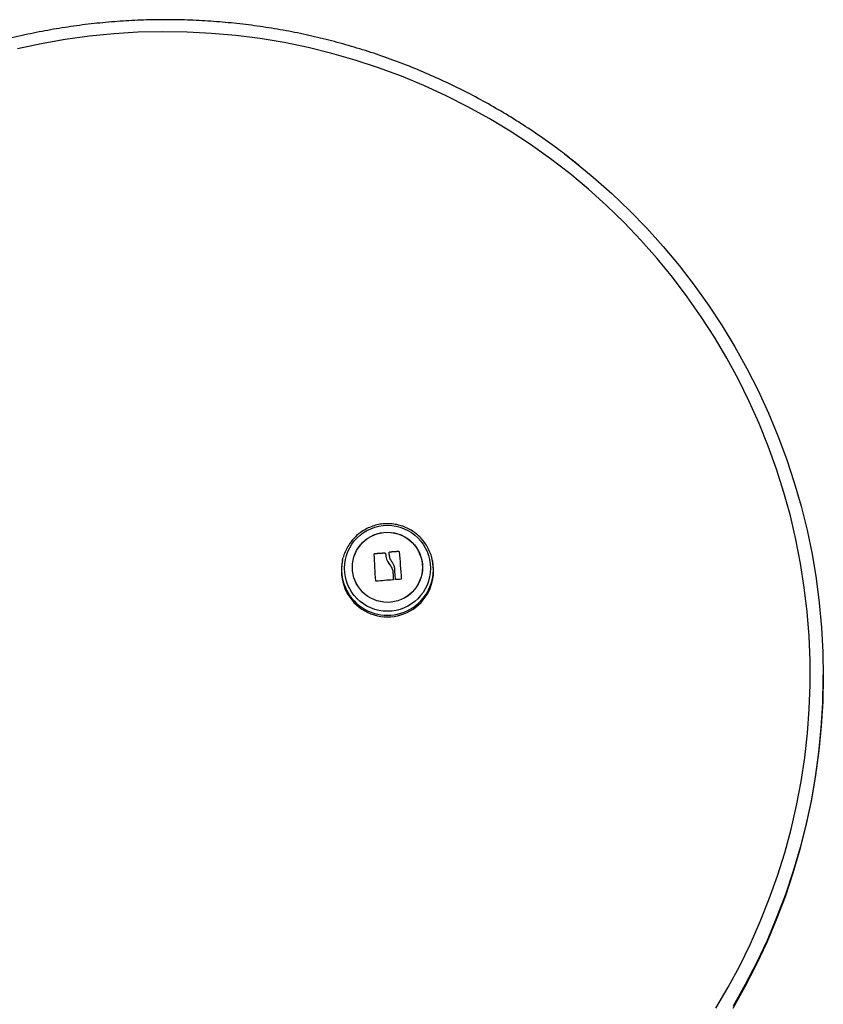
# Model space of a CAD drawing. Units: millimetres. Extents: x 0.2 to 14.7, y -0.3 to 13.7.
# Drawn here: x 13.3 to 13.6, y 11.3 to 11.7 of the extents above; entities that cross this region are included whole.
import ezdxf

# ---------------------------------------------------------------- set-up
doc = ezdxf.new("R2010")
doc.units = ezdxf.units.MM

# ---------------------------------------------------------------- blocks, each defined once
blk = doc.blocks.new('K071A OPSI B')
at = {"color": 7, "linetype": 'Continuous', "lineweight": 25}
for p, q in [((298.8692022721906, -670.9821740996886), (298.867535076345, -670.9808983502735)), ((298.7951005870808, -671.1326705996235), (298.7951005870808, -671.1326052328168)), ((298.7990970209675, -671.1324601278957), (298.7990970209675, -671.1323947610872)), ((298.7992630511079, -671.1326074100907), (298.7992630511079, -671.132542043284)), ((298.8007999754963, -671.1320530051489), (298.8007999754963, -671.1319876383404)), ((298.8043243996698, -671.1318128147013), (298.8043243996698, -671.1317474478928)), ((298.8044973886653, -671.1319597402035), (298.8044973886653, -671.1318943733968)), ((298.7829082804027, -671.1351492968133), (298.7828105408197, -671.1356275134713)), ((298.8007613893523, -671.1366808019757), (298.8007613893523, -671.136615435169)), ((298.8172048665864, -671.1356275134713), (298.8171071270052, -671.1351492968133)), ((298.8020186185939, -671.1391247681258), (298.8020186185939, -671.1390594013192)), ((298.8052468474151, -671.14223954306), (298.8052468474151, -671.1421741762533)), ((298.8022571294631, -671.1424455045981), (298.8022571294631, -671.1423801377914)), ((298.9657129876349, -671.1794265284589), (298.9657129876349, -671.1787292825156))]:
    blk.add_line(p, q, dxfattribs=at)
at = {"color": 7, "linetype": 'Continuous', "lineweight": 25, "flags": 128}
for points in [[(298.9248867760442, -671.3053672116985), (298.929571853393, -671.2973768426837), (298.9339495132416, -671.2892152939421), (298.938013462798, -671.2808942975207), (298.9417578602232, -671.2724258146754), (298.9451773230256, -671.2638220186673), (298.948266935803, -671.2550952772654), (298.9510222573016, -671.2462581349737), (298.9534393268085, -671.2373232949922), (298.9555146698375, -671.2283036009612), (298.9572453031277, -671.2192120184955), (298.958628738931, -671.2100616165499), (298.9596629885881, -671.2008655486261), (298.960346565388, -671.1916370338768), (298.9606784867054, -671.1823893380915), (298.9606582754067, -671.1731357546323), (298.9602859605483, -671.1638895853266), (298.9595620773242, -671.1546641213426), (298.9584876663001, -671.1454726240845), (298.9570642719199, -671.1363283061328), (298.955293940281, -671.1272443122452), (298.9531792161969, -671.1182337004702), (298.950723139539, -671.1093094233638), (298.947929240864, -671.1004843093833), (298.9448015363404, -671.0917710444392), (298.9413445219751, -671.0831821536613), (298.9375631671527, -671.0747299833947), (298.93346290749, -671.0664266834519), (298.9290496370203, -671.0582841896485), (298.9243296997255, -671.0503142066409), (298.9193098804125, -671.0425281911084), (298.9139973949631, -671.0349373352801), (298.9083998799623, -671.0275525508496), (298.9025253817152, -671.0203844532825), (298.8963823446855, -671.0134433465646), (298.8899795993574, -671.0067392083856), (298.8833263495407, -671.0002816758024), (298.8764321591342, -670.994080031378), (298.8693069383925, -670.9881431898393), (298.8619609296628, -670.9824796852718), (298.8544046926753, -670.977097658837), (298.846649089356, -670.9720048470845), (298.83870526822, -670.9672085708207), (298.8305846483371, -670.9627157245905), (298.8222989029244, -670.9585327667592), (298.8138599425591, -670.9546657102419), (298.8052798980651, -670.9511201138466), (298.7965711030728, -670.9479010742944), (298.7877460762874, -670.9450132188813), (298.778817503492, -670.9424606988396), (298.7697982193175, -670.9402471833619), (298.7607011887911, -670.9383758543281), (298.7515394886967, -670.9368494017344), (298.7423262887813, -670.9356700198205), (298.7330748328194, -670.9348394039262), (298.7237984195807, -670.9343587480416), (298.7145103837091, -670.9342287430991), (298.7052240765541, -670.9344495759797), (298.6959528469823, -670.9350209292388), (298.6867100221851, -670.9359419815682), (298.677508888525, -670.9372114089783), (298.6683626724324, -670.9388273866916), (298.6592845213953, -670.9407875917768)], [(298.8672870629151, -670.9806761062082), (298.8709600066294, -670.9835199477347), (298.8782251008059, -670.9894789974551), (298.88525991227, -670.9957062183767), (298.8920544725632, -671.0021927864127), (298.8985991536655, -671.0089295099733), (298.9048846816394, -671.0159068429966), (298.9109021497778, -671.0231148984694), (298.9166430312115, -671.0305434624443), (298.9220991910069, -671.038182008504), (298.9272628976804, -671.0460197126868), (298.9321268341654, -671.054045468818), (298.9366841081709, -671.0622479042522), (298.9409282619553, -671.0706153959836), (298.9448532814721, -671.079136087119), (298.9484536048957, -671.0877979036795), (298.9517241304992, -671.0965885717105), (298.9546602238887, -671.1054956346688), (298.9572577245625, -671.1145064710781), (298.9595129518156, -671.1236083124168), (298.9614227099472, -671.1327882612022), (298.9629842927942, -671.1420333092792), (298.9641954875668, -671.1513303562351), (298.9650545779758, -671.1606662279864), (298.9655603466753, -671.1700276954234), (298.9657120769815, -671.1794014931711), (298.96550955389, -671.188774338385), (298.9649530643809, -671.1981329495666), (298.9640433970079, -671.2074640653882), (298.9627818407888, -671.2167544634831), (298.9611701833718, -671.2259909791828), (298.9592107085035, -671.2351605241729), (298.9569061928004, -671.2442501050355), (298.9542599018031, -671.2532468416648), (298.9512755853528, -671.2621379855136), (298.9479574722872, -671.2709109376665), (298.9443102644299, -671.279553266686), (298.9403391299446, -671.2880527262296), (298.9360496960024, -671.2963972724028), (298.9314480408146, -671.3045750808269)], [(298.7829082804027, -671.1351492968133), (298.7829521791035, -671.1349410390903), (298.7831757803405, -671.1340310067935)], [(298.7955178272795, -671.142930384267), (298.7954480801098, -671.141660097268), (298.7953770780649, -671.14037568399), (298.7953052162092, -671.139084291035), (298.7952328943855, -671.1377931038442), (298.795160515, -671.1365093067088), (298.7950884807823, -671.1352400428059), (298.7950171925357, -671.1339923744417), (298.7949470469147, -671.1327732437694)], [(298.8007283743035, -671.1331707026566), (298.8007189872013, -671.1330422511328), (298.8007096173213, -671.1329141271672), (298.8007002651965, -671.1327863380739), (298.8006909313616, -671.1326588911434), (298.8006816163496, -671.1325317936498), (298.8006723206935, -671.1324050528456), (298.8006630449207, -671.1322786759629), (298.8006537895607, -671.132152670214)], [(298.8044973886653, -671.1318943733968), (298.80458913056, -671.1331227195878), (298.8046825092559, -671.1343819678641), (298.804776988335, -671.1356648844485), (298.8048720250598, -671.1369640996018), (298.8049670734916, -671.138272149954), (298.8050615876226, -671.1395815213837), (298.8051550245135, -671.1408846921804), (298.8052468474151, -671.1421741762533)], [(298.8044973886653, -671.1319597402035), (298.80458913056, -671.1331880863945), (298.8046825092559, -671.1344473346708), (298.804776988335, -671.1357302512552), (298.8048720250598, -671.1370294664084), (298.8049670734916, -671.1383375167607), (298.8050615876226, -671.1396468881903), (298.8051550245135, -671.1409500589871), (298.8052468474151, -671.14223954306)], [(298.8030306978934, -671.1423102475928), (298.8029952453006, -671.1417990621285), (298.8029595096094, -671.1412851827135), (298.8029235215498, -671.140769051286), (298.8028873120737, -671.1402511117249), (298.8028509123204, -671.1397318094623), (298.8028143535947, -671.1392115911021), (298.8027776673379, -671.1386909040375), (298.8027408850984, -671.1381701960636)], [(298.8020186185939, -671.1390594013192), (298.8020488717347, -671.1394775536028), (298.8020790323143, -671.139895289065), (298.8021090837746, -671.1403123783748), (298.8021390096172, -671.1407285925525), (298.802168793415, -671.1411437030965), (298.8021984188152, -671.1415574821185), (298.8022278695543, -671.1419697024521), (298.8022571294631, -671.1423801377914)], [(298.8020186185939, -671.1391247681258), (298.8020488717347, -671.1395429204094), (298.8020790323143, -671.1399606558716), (298.8021090837746, -671.1403777451815), (298.8021390096172, -671.1407939593591), (298.802168793415, -671.141209069905), (298.8021984188152, -671.1416228489252), (298.8022278695543, -671.1420350692588), (298.8022571294631, -671.1424455045981)], [(298.9314480408146, -671.3052723267701), (298.9360496960024, -671.2970945183442), (298.9403391299446, -671.288749972171), (298.9443102644299, -671.2802505126292), (298.9479574722872, -671.2716081836097), (298.9512755853528, -671.2628352314568), (298.9542599018031, -671.2539440876062), (298.9569061928004, -671.2449473509787), (298.9592107085035, -671.2358577701161), (298.9611701833718, -671.226688225126), (298.9627818407888, -671.2174517094245), (298.9640433970079, -671.2081613113296), (298.9649530643809, -671.198830195508), (298.96550955389, -671.1894715843282), (298.9657120769815, -671.1800987391143), (298.9657129876349, -671.1794265284589)]]:
    blk.add_lwpolyline(points, dxfattribs=at)
at = {"color": 7, "linetype": 'Continuous', "lineweight": 25}
for centre, radius in [((298.8000075206554, -671.1381546511257), 0.01633877929811239), ((298.7999713605903, -671.1377918871858), 0.01331421110182576), ((298.8000070462302, -671.1377652733663), 0.01333600308661313)]:
    blk.add_circle(centre, radius, dxfattribs=at)
for centre, radius, start, end in [((298.8071282325517, -671.3229386283128), 0.1907130454284764, 92.41352467748827, 93.61585631808163), ((298.8071282325553, -671.3230039951632), 0.1907130454722488, 92.41352467802794, 93.61585631834525), ((298.8153188101359, -671.3190512939018), 0.1876262449421387, 93.35930813922992, 94.43808054341076), ((298.8153188101377, -671.3191166607285), 0.1876262449613522, 93.35930813945797, 94.43808054354787), ((298.800007703704, -671.1390799994315), 0.01754029847378199, 168.6482563756673, 11.35174362433275), ((298.800007482071, -671.1385823887849), 0.01744043629643465, 168.6473783058293, 11.76084661549808), ((298.8147544179272, -671.3358199595532), 0.1936796880909906, 93.74339139446394, 95.64908210847152), ((298.815660127654, -671.3251739758089), 0.1831337002168461, 93.30556663139208, 93.90023643548096)]:
    blk.add_arc(centre, radius, start, end, dxfattribs=at)
for points, knots in [([(298.8672571182877, -670.9806856549076), (298.8663239787064, -670.9799650581826), (298.8630494721646, -670.9774363917968), (298.8572350110088, -670.9733628122685), (298.8498285075538, -670.9684689229143), (298.8422405278515, -670.9638563277222), (298.8344958800252, -670.9595110429327), (298.8266002709323, -670.9554438691775), (298.8185647695835, -670.9516585242345), (298.8103992362402, -670.9481601735042), (298.8021140668778, -670.9449531364589), (298.7937197092878, -670.9420414939777), (298.7852267760162, -670.9394289189768), (298.7766459971452, -670.9371187157467), (298.7679882157998, -670.9351138039838), (298.7592643720026, -670.9334167182387), (298.7504854894968, -670.9320296038604), (298.7416626616404, -670.930954214502), (298.7328070374195, -670.930191909827), (298.7239298073463, -670.92974365382), (298.7150421892901, -670.9296100134852), (298.7061554145411, -670.9297911583744), (298.6972807131777, -670.9302868593859), (298.6884293012253, -670.9310964926262), (298.6796123607681, -670.9322190267958), (298.6708410465261, -670.9336530746496), (298.6621263947098, -670.9353967076186), (298.6534795969918, -670.937448156621), (298.644910911781, -670.9398032079243), (298.6364336616051, -670.942464935606), (298.6288098447084, -670.9451404691717), (298.6240495822466, -670.9470149515837), (298.6220443378869, -670.9478045709202)], [0, 0, 0, 0, 0.01368285679726641, 0.04801490043821196, 0.08234707628184884, 0.1166793815035226, 0.1510118126434383, 0.1853443656270077, 0.2196770357878646, 0.2540098178934254, 0.2883427061727331, 0.322675694346537, 0.3570087756593206, 0.3913419429132283, 0.425675188503587, 0.4600085044560266, 0.4943418824648815, 0.5286753139328242, 0.563008790011532, 0.5973423016432379, 0.6316758396030292, 0.6660093945417505, 0.7003429552195638, 0.7346765108420802, 0.7690100519714085, 0.8033435692347065, 0.8376770533676949, 0.8720104952579673, 0.9063438859878121, 0.9406772168764873, 0.9750104795216378, 1, 1, 1, 1]), ([(298.8727100711084, -670.9849286048866), (298.8723080264525, -670.9845921614178), (298.8714287101419, -670.9838563221874), (298.8705112500201, -670.9831681873166), (298.8700132748262, -670.9827946843307)], [0, 0, 0, 0, 0.4572241537688798, 0.9999999999999999, 0.9999999999999999, 0.9999999999999999, 0.9999999999999999]), ([(298.8170437883917, -671.1350318399291), (298.8169511130644, -671.1345751803183), (298.8167028388842, -671.1333518041047), (298.8159576604838, -671.1314527592131), (298.8148590509035, -671.1293768040887), (298.8134783289451, -671.1274713842377), (298.8118577550875, -671.1257670450104), (298.8100218869484, -671.1242955257494), (298.8080050301513, -671.123083132099), (298.8058431768194, -671.1221518982766), (298.8035753867542, -671.121518750464), (298.8012425711812, -671.1211953037655), (298.798886917716, -671.1211875976223), (298.7965511032152, -671.1214959626159), (298.7942775365835, -671.122114981159), (298.7921074939358, -671.1230335412401), (298.7900806213064, -671.124235098061), (298.7882331399732, -671.1256977032281), (298.7866011136074, -671.127395384261), (298.7852050254741, -671.1292949826075), (298.7841044051301, -671.1313703887918), (298.7834359072575, -671.1329681104016), (298.7832341477505, -671.1338825657585), (298.7832010028714, -671.1340327917042)], [0, 0, 0, 0, 0.03006437715488203, 0.08054148649311438, 0.1310167535813331, 0.181493542300318, 0.2319751019751191, 0.2824643351278702, 0.3329635910216389, 0.3834744991174531, 0.4339978536686366, 0.4845335571786382, 0.5350806265649061, 0.5856372617951201, 0.6362002542461688, 0.6867666315957491, 0.7373331914542777, 0.7878967130229657, 0.8384541906939663, 0.889003053283334, 0.9395413523106527, 0.9900679049038953, 1, 1, 1, 1]), ([(298.7949470469147, -671.1327732437694), (298.7949470275825, -671.1327630972501), (298.7949469892254, -671.1327429657322), (298.7949548667247, -671.1327127065706), (298.7949682208754, -671.1326841018781), (298.7949875244038, -671.1326583658574), (298.7950115147604, -671.1326366171434), (298.7950392632564, -671.1326201916672), (298.7950694140626, -671.1326088684527), (298.7950901437661, -671.1326064507957), (298.7951005870808, -671.1326052328168)], [0, 0, 0, 0, 0.1259231919512859, 0.2498418121880923, 0.3753926238754272, 0.4996836939623037, 0.624317206980224, 0.749776098236932, 0.8739409364711599, 1, 1, 1, 1]), ([(298.7949470469147, -671.1328386105761), (298.7949470800166, -671.1328278908113), (298.7949471447963, -671.1328069119972), (298.7949555323838, -671.1327761338471), (298.7949690910781, -671.132748267155), (298.7949876455849, -671.1327236923444), (298.7950106308498, -671.1327027548687), (298.7950378212871, -671.1326861966263), (298.7950683656844, -671.132674474502), (298.7950897544623, -671.1326719023327), (298.7951005870808, -671.1326705996235)], [0, 0, 0, 0, 0.1328976842278396, 0.2600836851523963, 0.3821254959677433, 0.4996652816017713, 0.6188779502322722, 0.741847071625204, 0.8692551620516785, 1, 1, 1, 1]), ([(298.7990970209675, -671.1323947610872), (298.7991076506431, -671.1323948954014), (298.7991289467162, -671.1323951644936), (298.7991699290695, -671.132406038736), (298.7992150501822, -671.1324331012456), (298.7992532074921, -671.1324826618693), (298.79925976733, -671.132522233951), (298.7992630511079, -671.1325420432731)], [0, 0, 0, 0, 0.1250654454618844, 0.2505629262758533, 0.5001166517441262, 0.7497642180509598, 1, 1, 1, 1]), ([(298.7990970209675, -671.1324601278957), (298.7991173687177, -671.1324613884517), (298.7991486764084, -671.1324633279855), (298.7991867387617, -671.132481286435), (298.7992166451412, -671.132502939543), (298.7992404834939, -671.1325319619173), (298.7992580528597, -671.132568480918), (298.7992612741299, -671.1325935699915), (298.7992630511079, -671.1326074100889)], [0, 0, 0, 0, 0.2374622983361923, 0.3653669528458968, 0.499341310622377, 0.6840565122971587, 0.8257134465141782, 1, 1, 1, 1]), ([(298.7992630500602, -671.1325420433332), (298.7993453374119, -671.1332631213008), (298.799509858104, -671.1347048039497), (298.8003443035822, -671.1359786974954), (298.8007613893523, -671.1366154351672)], [0, 0, 0, 0, 0.500164143022123, 1, 1, 1, 1]), ([(298.7992630511079, -671.1326074100889), (298.7993453380285, -671.1333284880766), (298.7995098578675, -671.1347701708364), (298.8003443034894, -671.1360440643075), (298.8007613893523, -671.1366808019739)], [0, 0, 0, 0, 0.5001641186512992, 1, 1, 1, 1]), ([(298.8006537895607, -671.1322180370207), (298.8006536456531, -671.1322155312319), (298.8006524631609, -671.1321949411249), (298.8006589701534, -671.1321551108231), (298.8006836676803, -671.1321124366914), (298.8007139175905, -671.1320844342026), (298.8007494328148, -671.1320622382718), (298.8007801325865, -671.1320566300456), (298.8007999754963, -671.1320530051489)], [0, 0, 0, 0, 0.03173761012043075, 0.2607883482792369, 0.4996310529393266, 0.6357976223112781, 0.764596468092847, 1, 1, 1, 1]), ([(298.8006537895607, -671.132152670214), (298.8006546553341, -671.1321327163478), (298.8006563828684, -671.1320929010362), (298.8006877758115, -671.1320395870116), (298.8007291030361, -671.1320076634493), (298.8007683067798, -671.1319919008602), (298.8007894737592, -671.1319890518444), (298.8007999754963, -671.1319876383404)], [0, 0, 0, 0, 0.2503047665645938, 0.4994501777128438, 0.7488062740105871, 0.8753732977114991, 1, 1, 1, 1]), ([(298.8018384317519, -671.1359253598421), (298.8015503106843, -671.1354959978544), (298.8009755484007, -671.1346394791708), (298.800810624124, -671.1336594537333), (298.8007283743035, -671.1331707026566)], [0, 0, 0, 0, 0.5012873574619018, 1, 1, 1, 1]), ([(298.8043243996698, -671.1317474478928), (298.8043348412656, -671.1317473857471), (298.8043555504327, -671.1317472624924), (298.8043867147943, -671.1317547625458), (298.8044161565057, -671.131767574796), (298.8044426543319, -671.1317861137813), (298.804464845335, -671.1318091545454), (298.8044880782226, -671.1318445765683), (298.8044936718842, -671.1318744942218), (298.8044973886653, -671.1318943733968)], [0, 0, 0, 0, 0.1261389991922763, 0.2501757086337555, 0.375783228710571, 0.5003734950174711, 0.624990107954105, 0.7508197724144571, 1, 1, 1, 1]), ([(298.8043243996698, -671.1318128147013), (298.8043352886588, -671.1318127921168), (298.8043567124795, -671.1318127476861), (298.8043883247345, -671.1318206232991), (298.8044172010549, -671.131833638814), (298.8044425013239, -671.1318514649538), (298.8044639159697, -671.131873395112), (298.8044808635904, -671.1318991683329), (298.8044931352805, -671.131928481429), (298.8044959489861, -671.1319491597842), (298.8044973886653, -671.1319597402035)], [0, 0, 0, 0, 0.131276932905805, 0.2582841726943387, 0.3809299038573378, 0.4999623295627067, 0.6171493213040125, 0.7390752619632156, 0.8664935735000049, 1, 1, 1, 1]), ([(298.8007613893523, -671.1366808019739), (298.8010629026675, -671.1370418972765), (298.8016643973414, -671.1377622531945), (298.8019007454958, -671.1386713682969), (298.8020186185939, -671.1391247681258)], [0, 0, 0, 0, 0.5012734590256883, 1, 1, 1, 1]), ([(298.8007613895742, -671.1366154349344), (298.8010629027984, -671.1369765303334), (298.8016643972722, -671.1376968864188), (298.8019007454758, -671.1386060015084), (298.8020186185939, -671.1390594013192)], [0, 0, 0, 0, 0.5012734742016931, 1, 1, 1, 1]), ([(298.802740885062, -671.1381701960927), (298.8026641375153, -671.1377651466428), (298.802510954284, -671.1369566936664), (298.8020623014826, -671.1362686708526), (298.8018384317865, -671.1359253598148)], [0, 0, 0, 0, 0.5010179445842426, 0.9999999999999999, 0.9999999999999999, 0.9999999999999999, 0.9999999999999999]), ([(298.8052468474151, -671.1421741762533), (298.8052461691249, -671.142195080276), (298.8052451480424, -671.1422265487327), (298.8052279403663, -671.1422654894959), (298.8052098844045, -671.1422916308802), (298.8051869737764, -671.1423136447702), (298.8051602589047, -671.1423301966333), (298.8051310023774, -671.1423415076806), (298.8051106855809, -671.1423438101174), (298.8051004514044, -671.142344969925)], [0, 0, 0, 0, 0.2488724779959729, 0.3746471560181454, 0.4989355740207316, 0.6237924319352084, 0.7492779763157693, 0.8737038336914768, 1, 1, 1, 1]), ([(298.7956894765183, -671.1430808882997), (298.7956789745211, -671.143081343751), (298.7956581446241, -671.1430822471048), (298.7956268885763, -671.1430753655768), (298.7955974441292, -671.1430627299942), (298.7955710663053, -671.1430438661046), (298.7955491064466, -671.1430200477062), (298.7955263310622, -671.1429830788165), (298.7955212215319, -671.1429514170941), (298.7955178272795, -671.142930384267)], [0, 0, 0, 0, 0.1261443512299725, 0.250197495164128, 0.3757810848322011, 0.5004272876060679, 0.6250119633658657, 0.7508961209752433, 1, 1, 1, 1]), ([(298.8022571294631, -671.1423801377914), (298.8022563820404, -671.1424010603387), (298.8022548877424, -671.1424428900318), (298.8022279820733, -671.1424903884326), (298.8021978737842, -671.1425202041355), (298.8021708990772, -671.1425375015988), (298.8021411029212, -671.1425495763142), (298.8021200028987, -671.1425521885303), (298.8021094518998, -671.1425534947612)], [0, 0, 0, 0, 0.2492314614331672, 0.4982794589832614, 0.6240154062989415, 0.7487016446354927, 0.8743390652897683, 1, 1, 1, 1]), ([(298.8032034818378, -671.1424644135786), (298.8031926769644, -671.1424645118823), (298.8031709699088, -671.1424647093718), (298.8031291146571, -671.1424538857082), (298.8030827699339, -671.1424259891119), (298.8030424631423, -671.1423740703376), (298.8030346227468, -671.1423315386819), (298.8030306978934, -671.1423102475928)], [0, 0, 0, 0, 0.1247101160281745, 0.25054336405025, 0.5001736803213946, 0.7497899641459712, 1, 1, 1, 1])]:
    blk.add_open_spline(points, degree=3, knots=knots, dxfattribs=at)

msp = doc.modelspace()

# ---------------------------------------------------------------- block references
msp.add_blockref('K071A OPSI B', (-285.4029932934865, 682.6009810250266))

doc.saveas('drawing.dxf')
